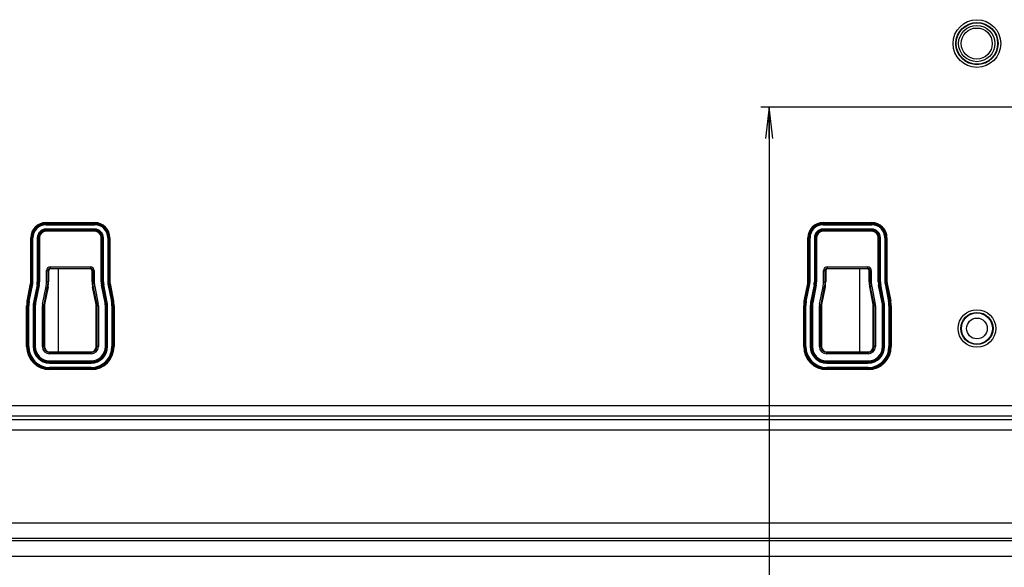
# Model space of a CAD drawing. Units: millimetres. Extents: x 0 to 1189, y 0 to 841.
# Drawn here: x 864 to 959, y 310 to 363 of the extents above; entities that cross this region are included whole.
import ezdxf

# ---------------------------------------------------------------- set-up
doc = ezdxf.new("R2010")
doc.units = ezdxf.units.MM
doc.header["$LTSCALE"] = 65.395
doc.layers.get('0').update_dxf_attribs({"linetype": 'CONTINUOUS'})
for name, color, linetype in [('7_ALL_FEATURES', 7, 'CONTINUOUS'), ('DEF_DRAFT_DIM', 7, 'CONTINUOUS'), ('DEF_DRAFT_ENTITY', 7, 'CONTINUOUS')]:
    doc.layers.add(name, color=color, linetype=linetype)
doc.styles.get("Standard").update_dxf_attribs({"font": 'txt', "width": 0.8})
doc.dimstyles.new('DIMSTYLE_1', dxfattribs={"dimtxt": 2.5, "dimasz": 3, "dimexe": 0.8, "dimexo": 0.2, "dimtad": 1, "dimdsep": 46, "dimtxsty": 'Standard', "dimblk": 'OPEN', "dimblk1": 'OPEN', "dimblk2": 'OPEN', "dimcen": 0.09, "dimazin": 2, "dimtp": 0.1, "dimtm": 0.1, "dimtfac": 1, "dimtdec": 0, "dimtofl": 0, "dimtmove": 0, "dimatfit": 3, "dimldrblk": 'OPEN', "dimfxl": 0, "dimtolj": 1, "dimarcsym": 0})

# ---------------------------------------------------------------- blocks, each defined once
blk = doc.blocks.new('_OPEN')
at = {"color": 0, "linetype": 'ByBlock'}
for p, q in [((0, 0), (-1, 0.117)), ((-1, -0.117), (0, 0)), ((-1, 0), (0, 0))]:
    blk.add_line(p, q, dxfattribs=at)
blk = doc.blocks.new('*D18')
at = {"layer": 'DEF_DRAFT_DIM', "color": 2, "linetype": 'Continuous'}
for p, q in [((935.846, 354.137), (935.671, 354.137)), ((996.453, 354.137), (935.846, 354.137)), ((936.471, 354.137), (936.471, 308.786)), ((936.471, 263.435), (936.471, 308.786)), ((935.846, 263.435), (935.671, 263.435)), ((947.835, 263.435), (935.846, 263.435))]:
    blk.add_line(p, q, dxfattribs=at)
at = {"layer": 'DEF_DRAFT_DIM', "color": 2, "linetype": 'Continuous', "xscale": 3, "yscale": 3, "zscale": 3}
for p, rotation in [((936.471, 354.137), 90), ((936.471, 263.435), 270)]:
    blk.add_blockref('_OPEN', p, dxfattribs=dict(at, rotation=rotation))

msp = doc.modelspace()

# ---------------------------------------------------------------- linework, layer by layer
at = {"layer": '7_ALL_FEATURES', "color": 7, "linetype": 'Continuous'}
for p, q in [((866.685, 343.004), (871.385, 343.004)), ((866.685, 342.797), (866.685, 343.004)), ((866.685, 342.905), (871.385, 342.905)), ((866.685, 342.896), (871.385, 342.896)), ((866.685, 342.797), (871.385, 342.797)), ((871.385, 342.374), (866.685, 342.374)), ((866.685, 342.166), (866.685, 342.374)), ((871.385, 342.275), (866.685, 342.275)), ((871.385, 342.265), (866.685, 342.265)), ((871.385, 342.166), (866.685, 342.166)), ((871.385, 342.797), (871.385, 343.004)), ((871.385, 342.166), (871.385, 342.374)), ((941.685, 343.004), (946.385, 343.004)), ((941.685, 342.797), (941.685, 343.004)), ((941.685, 342.905), (946.385, 342.905)), ((941.685, 342.896), (946.385, 342.896)), ((941.685, 342.797), (946.385, 342.797)), ((946.385, 342.374), (941.685, 342.374)), ((941.685, 342.166), (941.685, 342.374)), ((946.385, 342.275), (941.685, 342.275)), ((946.385, 342.265), (941.685, 342.265)), ((946.385, 342.166), (941.685, 342.166)), ((946.385, 342.797), (946.385, 343.004)), ((946.385, 342.166), (946.385, 342.374)), ((865.216, 341.535), (865.424, 341.535)), ((865.216, 337.283), (865.216, 341.535)), ((865.315, 337.283), (865.315, 341.535)), ((865.324, 337.283), (865.324, 341.535)), ((865.424, 337.283), (865.424, 341.535)), ((865.847, 341.535), (866.054, 341.535)), ((865.847, 341.535), (865.847, 337.283)), ((865.946, 341.535), (865.946, 337.283)), ((865.955, 341.535), (865.955, 337.283)), ((866.054, 341.535), (866.054, 337.283)), ((872.016, 341.535), (872.224, 341.535)), ((872.016, 337.283), (872.016, 341.535)), ((872.115, 337.283), (872.115, 341.535)), ((872.124, 337.283), (872.124, 341.535)), ((872.224, 337.283), (872.224, 341.535)), ((872.647, 341.535), (872.854, 341.535)), ((872.647, 341.535), (872.647, 337.283)), ((872.746, 341.535), (872.746, 337.283)), ((872.755, 341.535), (872.755, 337.283)), ((872.854, 341.535), (872.854, 337.283)), ((940.216, 341.535), (940.424, 341.535)), ((940.216, 337.283), (940.216, 341.535)), ((940.315, 337.283), (940.315, 341.535)), ((940.324, 337.283), (940.324, 341.535)), ((940.424, 337.283), (940.424, 341.535)), ((940.847, 341.535), (941.054, 341.535)), ((940.847, 341.535), (940.847, 337.283)), ((940.946, 341.535), (940.946, 337.283)), ((940.955, 341.535), (940.955, 337.283)), ((941.054, 341.535), (941.054, 337.283)), ((947.016, 341.535), (947.224, 341.535)), ((947.016, 337.283), (947.016, 341.535)), ((947.115, 337.283), (947.115, 341.535)), ((947.124, 337.283), (947.124, 341.535)), ((947.224, 337.283), (947.224, 341.535)), ((947.647, 341.535), (947.854, 341.535)), ((947.647, 341.535), (947.647, 337.283)), ((947.746, 341.535), (947.746, 337.283)), ((947.755, 341.535), (947.755, 337.283)), ((947.854, 341.535), (947.854, 337.283)), ((866.733, 338.385), (866.935, 338.385)), ((866.733, 337.283), (866.733, 338.385)), ((866.882, 337.283), (866.882, 338.385)), ((866.935, 338.385), (866.935, 337.283)), ((867.085, 338.738), (870.985, 338.738)), ((867.085, 338.738), (867.085, 338.535)), ((867.085, 338.588), (870.985, 338.588)), ((870.985, 338.535), (867.085, 338.535)), ((870.985, 338.738), (870.985, 338.535)), ((871.338, 338.385), (871.135, 338.385)), ((871.135, 337.283), (871.135, 338.385)), ((871.188, 338.385), (871.188, 337.283)), ((871.338, 338.385), (871.338, 337.283)), ((941.733, 338.385), (941.935, 338.385)), ((941.733, 337.283), (941.733, 338.385)), ((941.882, 337.283), (941.882, 338.385)), ((941.935, 338.385), (941.935, 337.283)), ((942.085, 338.738), (945.985, 338.738)), ((942.085, 338.738), (942.085, 338.535)), ((942.085, 338.588), (945.985, 338.588)), ((945.985, 338.535), (942.085, 338.535)), ((945.985, 338.738), (945.985, 338.535)), ((946.338, 338.385), (946.135, 338.385)), ((946.135, 337.283), (946.135, 338.385)), ((946.188, 338.385), (946.188, 337.283)), ((946.338, 338.385), (946.338, 337.283)), ((864.859, 335.421), (865.201, 337.13)), ((864.956, 335.402), (865.298, 337.111)), ((864.965, 335.4), (865.307, 337.109)), ((865.063, 335.381), (865.404, 337.089)), ((865.201, 337.13), (865.404, 337.089)), ((865.216, 337.283), (865.424, 337.283)), ((865.819, 337.006), (865.478, 335.298)), ((865.917, 336.987), (865.575, 335.278)), ((865.926, 336.985), (865.584, 335.276)), ((866.023, 336.966), (865.681, 335.257)), ((865.819, 337.006), (866.023, 336.966)), ((865.847, 337.283), (866.054, 337.283)), ((866.346, 335.124), (866.688, 336.833)), ((866.493, 335.094), (866.835, 336.803)), ((866.887, 336.793), (866.545, 335.084)), ((866.688, 336.833), (866.887, 336.793)), ((866.733, 337.283), (866.935, 337.283)), ((871.135, 337.283), (871.338, 337.283)), ((871.184, 336.793), (871.382, 336.833)), ((871.525, 335.084), (871.184, 336.793)), ((871.236, 336.803), (871.577, 335.094)), ((871.382, 336.833), (871.724, 335.124)), ((872.016, 337.283), (872.224, 337.283)), ((872.047, 336.966), (872.251, 337.006)), ((872.389, 335.257), (872.047, 336.966)), ((872.487, 335.276), (872.145, 336.985)), ((872.495, 335.278), (872.154, 336.987)), ((872.593, 335.298), (872.251, 337.006)), ((872.647, 337.283), (872.854, 337.283)), ((872.666, 337.089), (872.87, 337.13)), ((872.666, 337.089), (873.008, 335.381)), ((872.763, 337.109), (873.105, 335.4)), ((872.772, 337.111), (873.114, 335.402)), ((872.87, 337.13), (873.211, 335.421)), ((939.859, 335.421), (940.201, 337.13)), ((939.956, 335.402), (940.298, 337.111)), ((939.965, 335.4), (940.307, 337.109)), ((940.063, 335.381), (940.404, 337.089)), ((940.201, 337.13), (940.404, 337.089)), ((940.216, 337.283), (940.424, 337.283)), ((940.819, 337.006), (940.478, 335.298)), ((940.917, 336.987), (940.575, 335.278)), ((940.926, 336.985), (940.584, 335.276)), ((941.023, 336.966), (940.681, 335.257)), ((940.819, 337.006), (941.023, 336.966)), ((940.847, 337.283), (941.054, 337.283)), ((941.346, 335.124), (941.688, 336.833)), ((941.493, 335.094), (941.835, 336.803)), ((941.887, 336.793), (941.545, 335.084)), ((941.688, 336.833), (941.887, 336.793)), ((941.733, 337.283), (941.935, 337.283)), ((946.135, 337.283), (946.338, 337.283)), ((946.184, 336.793), (946.382, 336.833)), ((946.525, 335.084), (946.184, 336.793)), ((946.236, 336.803), (946.577, 335.094)), ((946.382, 336.833), (946.724, 335.124)), ((947.016, 337.283), (947.224, 337.283)), ((947.047, 336.966), (947.251, 337.006)), ((947.389, 335.257), (947.047, 336.966)), ((947.487, 335.276), (947.145, 336.985)), ((947.495, 335.278), (947.154, 336.987)), ((947.593, 335.298), (947.251, 337.006)), ((947.647, 337.283), (947.854, 337.283)), ((947.666, 337.089), (947.87, 337.13)), ((947.666, 337.089), (948.008, 335.381)), ((947.763, 337.109), (948.105, 335.4)), ((947.772, 337.111), (948.114, 335.402)), ((947.87, 337.13), (948.211, 335.421)), ((864.816, 334.986), (865.024, 334.986)), ((864.816, 331.035), (864.816, 334.986)), ((864.859, 335.421), (865.063, 335.381)), ((864.915, 331.035), (864.915, 334.986)), ((864.924, 331.035), (864.924, 334.986)), ((865.024, 331.035), (865.024, 334.986)), ((865.447, 334.986), (865.654, 334.986)), ((865.447, 334.986), (865.447, 331.035)), ((865.478, 335.298), (865.681, 335.257)), ((865.546, 334.986), (865.546, 331.035)), ((865.555, 334.986), (865.555, 331.035)), ((865.654, 334.986), (865.654, 331.035)), ((866.333, 334.986), (866.535, 334.986)), ((866.333, 331.035), (866.333, 334.986)), ((866.346, 335.124), (866.545, 335.084)), ((866.482, 331.035), (866.482, 334.986)), ((866.535, 334.986), (866.535, 331.035)), ((871.724, 335.124), (871.525, 335.084)), ((871.738, 334.986), (871.535, 334.986)), ((871.535, 331.035), (871.535, 334.986)), ((871.588, 334.986), (871.588, 331.035)), ((871.738, 334.986), (871.738, 331.035)), ((872.389, 335.257), (872.593, 335.298)), ((872.416, 334.986), (872.624, 334.986)), ((872.416, 331.035), (872.416, 334.986)), ((872.515, 331.035), (872.515, 334.986)), ((872.524, 331.035), (872.524, 334.986)), ((872.624, 331.035), (872.624, 334.986)), ((873.008, 335.381), (873.211, 335.421)), ((873.047, 334.986), (873.254, 334.986)), ((873.047, 334.986), (873.047, 331.035)), ((873.146, 334.986), (873.146, 331.035)), ((873.155, 334.986), (873.155, 331.035)), ((873.254, 334.986), (873.254, 331.035)), ((939.816, 334.986), (940.024, 334.986)), ((939.816, 331.035), (939.816, 334.986)), ((939.859, 335.421), (940.063, 335.381)), ((939.915, 331.035), (939.915, 334.986)), ((939.924, 331.035), (939.924, 334.986)), ((940.024, 331.035), (940.024, 334.986)), ((940.447, 334.986), (940.654, 334.986)), ((940.447, 334.986), (940.447, 331.035)), ((940.478, 335.298), (940.681, 335.257)), ((940.546, 334.986), (940.546, 331.035)), ((940.555, 334.986), (940.555, 331.035)), ((940.654, 334.986), (940.654, 331.035)), ((941.333, 334.986), (941.535, 334.986)), ((941.333, 331.035), (941.333, 334.986)), ((941.346, 335.124), (941.545, 335.084)), ((941.482, 331.035), (941.482, 334.986)), ((941.535, 334.986), (941.535, 331.035)), ((946.724, 335.124), (946.525, 335.084)), ((946.738, 334.986), (946.535, 334.986)), ((946.535, 331.035), (946.535, 334.986)), ((946.588, 334.986), (946.588, 331.035)), ((946.738, 334.986), (946.738, 331.035)), ((947.389, 335.257), (947.593, 335.298)), ((947.416, 334.986), (947.624, 334.986)), ((947.416, 331.035), (947.416, 334.986)), ((947.515, 331.035), (947.515, 334.986)), ((947.524, 331.035), (947.524, 334.986)), ((947.624, 331.035), (947.624, 334.986)), ((948.008, 335.381), (948.211, 335.421)), ((948.047, 334.986), (948.254, 334.986)), ((948.047, 334.986), (948.047, 331.035)), ((948.146, 334.986), (948.146, 331.035)), ((948.155, 334.986), (948.155, 331.035)), ((948.254, 334.986), (948.254, 331.035)), ((864.816, 331.035), (865.024, 331.035)), ((865.447, 331.035), (865.654, 331.035)), ((866.333, 331.035), (866.535, 331.035)), ((871.738, 331.035), (871.535, 331.035)), ((872.416, 331.035), (872.624, 331.035)), ((873.047, 331.035), (873.254, 331.035)), ((939.816, 331.035), (940.024, 331.035)), ((940.447, 331.035), (940.654, 331.035)), ((941.333, 331.035), (941.535, 331.035)), ((946.738, 331.035), (946.535, 331.035)), ((947.416, 331.035), (947.624, 331.035)), ((948.047, 331.035), (948.254, 331.035)), ((867.035, 330.535), (871.035, 330.535)), ((867.035, 330.333), (867.035, 330.535)), ((871.035, 330.482), (867.035, 330.482)), ((871.035, 330.333), (867.035, 330.333)), ((871.035, 330.333), (871.035, 330.535)), ((942.035, 330.535), (946.035, 330.535)), ((942.035, 330.333), (942.035, 330.535)), ((946.035, 330.482), (942.035, 330.482)), ((946.035, 330.333), (942.035, 330.333)), ((946.035, 330.333), (946.035, 330.535)), ((867.035, 329.654), (871.035, 329.654)), ((867.035, 329.447), (867.035, 329.654)), ((867.035, 329.555), (871.035, 329.555)), ((867.035, 329.546), (871.035, 329.546)), ((867.035, 329.447), (871.035, 329.447)), ((871.035, 329.024), (867.035, 329.024)), ((867.035, 328.816), (867.035, 329.024)), ((871.035, 328.925), (867.035, 328.925)), ((871.035, 328.915), (867.035, 328.915)), ((871.035, 328.816), (867.035, 328.816)), ((871.035, 329.447), (871.035, 329.654)), ((871.035, 328.816), (871.035, 329.024)), ((942.035, 329.654), (946.035, 329.654)), ((942.035, 329.447), (942.035, 329.654)), ((942.035, 329.555), (946.035, 329.555)), ((942.035, 329.546), (946.035, 329.546)), ((942.035, 329.447), (946.035, 329.447)), ((946.035, 329.024), (942.035, 329.024)), ((942.035, 328.816), (942.035, 329.024)), ((946.035, 328.925), (942.035, 328.925)), ((946.035, 328.915), (942.035, 328.915)), ((946.035, 328.816), (942.035, 328.816)), ((946.035, 329.447), (946.035, 329.654)), ((946.035, 328.816), (946.035, 329.024)), ((785.835, 325.339), (970.6, 325.339)), ((785.835, 324.347), (970.6, 324.347)), ((785.835, 324.004), (961.613, 324.004)), ((785.835, 323.011), (961.613, 323.011)), ((961.613, 314.002), (736.082, 314.002)), ((1111.834, 312.278), (701.237, 312.278)), ((961.613, 312.513), (736.082, 312.513)), ((1111.834, 310.789), (701.237, 310.789))]:
    msp.add_line(p, q, dxfattribs=at)
for centre, radius in [((956.535, 360.285), 2.302), ((956.535, 360.285), 2.039), ((956.535, 360.285), 2), ((956.516, 360.285), 1.75), ((956.516, 360.285), 1.5), ((956.535, 332.785), 1.816), ((956.535, 332.785), 1.552), ((956.535, 332.785), 1.5), ((956.535, 332.785), 1)]:
    msp.add_circle(centre, radius, dxfattribs=at)
for centre, radius, start, end in [((866.685, 341.535), 1.469, 90, 180), ((866.685, 341.535), 1.37, 90, 180), ((866.685, 341.535), 1.361, 90, 180), ((866.685, 341.535), 1.262, 90, 180), ((866.685, 341.535), 0.838, 90, 180), ((866.685, 341.535), 0.739, 90, 180), ((866.685, 341.535), 0.73, 90, 180), ((866.685, 341.535), 0.631, 90, 180), ((871.385, 341.535), 1.469, 0, 90), ((871.385, 341.535), 1.37, 0, 90), ((871.385, 341.535), 1.361, 0, 90), ((871.385, 341.535), 1.262, 0, 90), ((871.385, 341.535), 0.838, 0, 90), ((871.385, 341.535), 0.739, 0, 90), ((871.385, 341.535), 0.73, 0, 90), ((871.385, 341.535), 0.631, 0, 90), ((941.685, 341.535), 1.469, 90, 180), ((941.685, 341.535), 1.37, 90, 180), ((941.685, 341.535), 1.361, 90, 180), ((941.685, 341.535), 1.262, 90, 180), ((941.685, 341.535), 0.838, 90, 180), ((941.685, 341.535), 0.739, 90, 180), ((941.685, 341.535), 0.73, 90, 180), ((941.685, 341.535), 0.631, 90, 180), ((946.385, 341.535), 1.469, 0, 90), ((946.385, 341.535), 1.37, 0, 90), ((946.385, 341.535), 1.361, 0, 90), ((946.385, 341.535), 1.262, 0, 90), ((946.385, 341.535), 0.838, 0, 90), ((946.385, 341.535), 0.739, 0, 90), ((946.385, 341.535), 0.73, 0, 90), ((946.385, 341.535), 0.631, 0, 90), ((867.085, 338.385), 0.353, 90, 180), ((867.085, 338.385), 0.203, 90, 180), ((867.085, 338.385), 0.15, 90, 180), ((870.985, 338.385), 0.353, 0, 90), ((870.985, 338.385), 0.203, 0, 90), ((870.985, 338.385), 0.15, 0, 90), ((942.085, 338.385), 0.353, 90, 180), ((942.085, 338.385), 0.203, 90, 180), ((942.085, 338.385), 0.15, 90, 180), ((945.985, 338.385), 0.353, 0, 90), ((945.985, 338.385), 0.203, 0, 90), ((945.985, 338.385), 0.15, 0, 90), ((864.435, 337.283), 0.781, 348.69007, 360), ((864.435, 337.283), 0.88, 348.69007, 360), ((864.435, 337.283), 0.889, 348.69007, 360), ((864.435, 337.283), 0.988, 348.69007, 360), ((864.435, 337.283), 1.412, 348.69007, 360), ((864.435, 337.283), 1.511, 348.69007, 360), ((864.435, 337.283), 1.52, 348.69007, 360), ((864.435, 337.283), 1.619, 348.69007, 360), ((864.435, 337.283), 2.297, 348.69007, 360), ((864.435, 337.283), 2.447, 348.69007, 360), ((864.435, 337.283), 2.5, 348.69007, 360), ((873.635, 337.283), 2.5, 180, 191.30993), ((873.635, 337.283), 2.447, 180, 191.30993), ((873.635, 337.283), 2.297, 180, 191.30993), ((873.635, 337.283), 1.619, 180, 191.30993), ((873.635, 337.283), 1.52, 180, 191.30993), ((873.635, 337.283), 1.511, 180, 191.30993), ((873.635, 337.283), 1.412, 180, 191.30993), ((873.635, 337.283), 0.988, 180, 191.30993), ((873.635, 337.283), 0.889, 180, 191.30993), ((873.635, 337.283), 0.88, 180, 191.30993), ((873.635, 337.283), 0.781, 180, 191.30993), ((939.435, 337.283), 0.781, 348.69007, 360), ((939.435, 337.283), 0.88, 348.69007, 360), ((939.435, 337.283), 0.889, 348.69007, 360), ((939.435, 337.283), 0.988, 348.69007, 360), ((939.435, 337.283), 1.412, 348.69007, 360), ((939.435, 337.283), 1.511, 348.69007, 360), ((939.435, 337.283), 1.52, 348.69007, 360), ((939.435, 337.283), 1.619, 348.69007, 360), ((939.435, 337.283), 2.297, 348.69007, 360), ((939.435, 337.283), 2.447, 348.69007, 360), ((939.435, 337.283), 2.5, 348.69007, 360), ((948.635, 337.283), 2.5, 180, 191.30993), ((948.635, 337.283), 2.447, 180, 191.30993), ((948.635, 337.283), 2.297, 180, 191.30993), ((948.635, 337.283), 1.619, 180, 191.30993), ((948.635, 337.283), 1.52, 180, 191.30993), ((948.635, 337.283), 1.511, 180, 191.30993), ((948.635, 337.283), 1.412, 180, 191.30993), ((948.635, 337.283), 0.988, 180, 191.30993), ((948.635, 337.283), 0.889, 180, 191.30993), ((948.635, 337.283), 0.88, 180, 191.30993), ((948.635, 337.283), 0.781, 180, 191.30993), ((867.035, 334.986), 2.219, 168.69007, 180), ((867.035, 334.986), 2.12, 168.69007, 180), ((867.035, 334.986), 2.111, 168.69007, 180), ((867.035, 334.986), 2.012, 168.69007, 180), ((867.035, 334.986), 1.588, 168.69007, 180), ((867.035, 334.986), 1.489, 168.69007, 180), ((867.035, 334.986), 1.48, 168.69007, 180), ((867.035, 334.986), 1.381, 168.69007, 180), ((867.035, 334.986), 0.703, 168.69007, 180), ((867.035, 334.986), 0.553, 168.69007, 180), ((867.035, 334.986), 0.5, 168.69007, 180), ((871.035, 334.986), 0.5, 0, 11.30993), ((871.035, 334.986), 0.553, 0, 11.30993), ((871.035, 334.986), 0.703, 0, 11.30993), ((871.035, 334.986), 1.381, 0, 11.30993), ((871.035, 334.986), 1.48, 0, 11.30993), ((871.035, 334.986), 1.489, 0, 11.30993), ((871.035, 334.986), 1.588, 0, 11.30993), ((871.035, 334.986), 2.012, 0, 11.30993), ((871.035, 334.986), 2.111, 0, 11.30993), ((871.035, 334.986), 2.12, 0, 11.30993), ((871.035, 334.986), 2.219, 0, 11.30993), ((942.035, 334.986), 2.219, 168.69007, 180), ((942.035, 334.986), 2.12, 168.69007, 180), ((942.035, 334.986), 2.111, 168.69007, 180), ((942.035, 334.986), 2.012, 168.69007, 180), ((942.035, 334.986), 1.588, 168.69007, 180), ((942.035, 334.986), 1.489, 168.69007, 180), ((942.035, 334.986), 1.48, 168.69007, 180), ((942.035, 334.986), 1.381, 168.69007, 180), ((942.035, 334.986), 0.703, 168.69007, 180), ((942.035, 334.986), 0.553, 168.69007, 180), ((942.035, 334.986), 0.5, 168.69007, 180), ((946.035, 334.986), 0.5, 0, 11.30993), ((946.035, 334.986), 0.553, 0, 11.30993), ((946.035, 334.986), 0.703, 0, 11.30993), ((946.035, 334.986), 1.381, 0, 11.30993), ((946.035, 334.986), 1.48, 0, 11.30993), ((946.035, 334.986), 1.489, 0, 11.30993), ((946.035, 334.986), 1.588, 0, 11.30993), ((946.035, 334.986), 2.012, 0, 11.30993), ((946.035, 334.986), 2.111, 0, 11.30993), ((946.035, 334.986), 2.12, 0, 11.30993), ((946.035, 334.986), 2.219, 0, 11.30993), ((867.035, 331.035), 2.219, 180, 270), ((867.035, 331.035), 2.12, 180, 270), ((867.035, 331.035), 2.111, 180, 270), ((867.035, 331.035), 2.012, 180, 270), ((867.035, 331.035), 1.588, 180, 270), ((867.035, 331.035), 1.489, 180, 270), ((867.035, 331.035), 1.48, 180, 270), ((867.035, 331.035), 1.381, 180, 270), ((867.035, 331.035), 0.703, 180, 270), ((867.035, 331.035), 0.553, 180, 270), ((867.035, 331.035), 0.5, 180, 270), ((871.035, 331.035), 2.219, 270, 360), ((871.035, 331.035), 2.12, 270, 360), ((871.035, 331.035), 2.111, 270, 360), ((871.035, 331.035), 2.012, 270, 360), ((871.035, 331.035), 1.588, 270, 360), ((871.035, 331.035), 1.489, 270, 360), ((871.035, 331.035), 1.48, 270, 360), ((871.035, 331.035), 1.381, 270, 360), ((871.035, 331.035), 0.703, 270, 360), ((871.035, 331.035), 0.553, 270, 360), ((871.035, 331.035), 0.5, 270, 360), ((942.035, 331.035), 2.219, 180, 270), ((942.035, 331.035), 2.12, 180, 270), ((942.035, 331.035), 2.111, 180, 270), ((942.035, 331.035), 2.012, 180, 270), ((942.035, 331.035), 1.588, 180, 270), ((942.035, 331.035), 1.489, 180, 270), ((942.035, 331.035), 1.48, 180, 270), ((942.035, 331.035), 1.381, 180, 270), ((942.035, 331.035), 0.703, 180, 270), ((942.035, 331.035), 0.553, 180, 270), ((942.035, 331.035), 0.5, 180, 270), ((946.035, 331.035), 2.219, 270, 360), ((946.035, 331.035), 2.12, 270, 360), ((946.035, 331.035), 2.111, 270, 360), ((946.035, 331.035), 2.012, 270, 360), ((946.035, 331.035), 1.588, 270, 360), ((946.035, 331.035), 1.489, 270, 360), ((946.035, 331.035), 1.48, 270, 360), ((946.035, 331.035), 1.381, 270, 360), ((946.035, 331.035), 0.703, 270, 360), ((946.035, 331.035), 0.553, 270, 360), ((946.035, 331.035), 0.5, 270, 360)]:
    msp.add_arc(centre, radius, start, end, dxfattribs=at)
at = {"layer": 'DEF_DRAFT_ENTITY', "color": 7, "linetype": 'Continuous'}
for p, q in [((867.886, 330.535), (867.886, 338.535)), ((945.184, 338.535), (945.184, 330.535))]:
    msp.add_line(p, q, dxfattribs=at)

# ---------------------------------------------------------------- dimensions: what is measured, and where the dimension line sits
at = {"layer": 'DEF_DRAFT_DIM', "color": 2, "linetype": 'Continuous'}
dim = msp.add_linear_dim(base=(936.471, 263.435), p1=(996.653, 354.137), p2=(948.035, 263.435), angle=270, text=' ', dimstyle='DIMSTYLE_1', dxfattribs=at)
dim.commit()
dim.dimension.update_dxf_attribs({"geometry": '*D18', "text_midpoint": (936.471, 294.053), "dimtype": 160})

doc.saveas('drawing.dxf')
